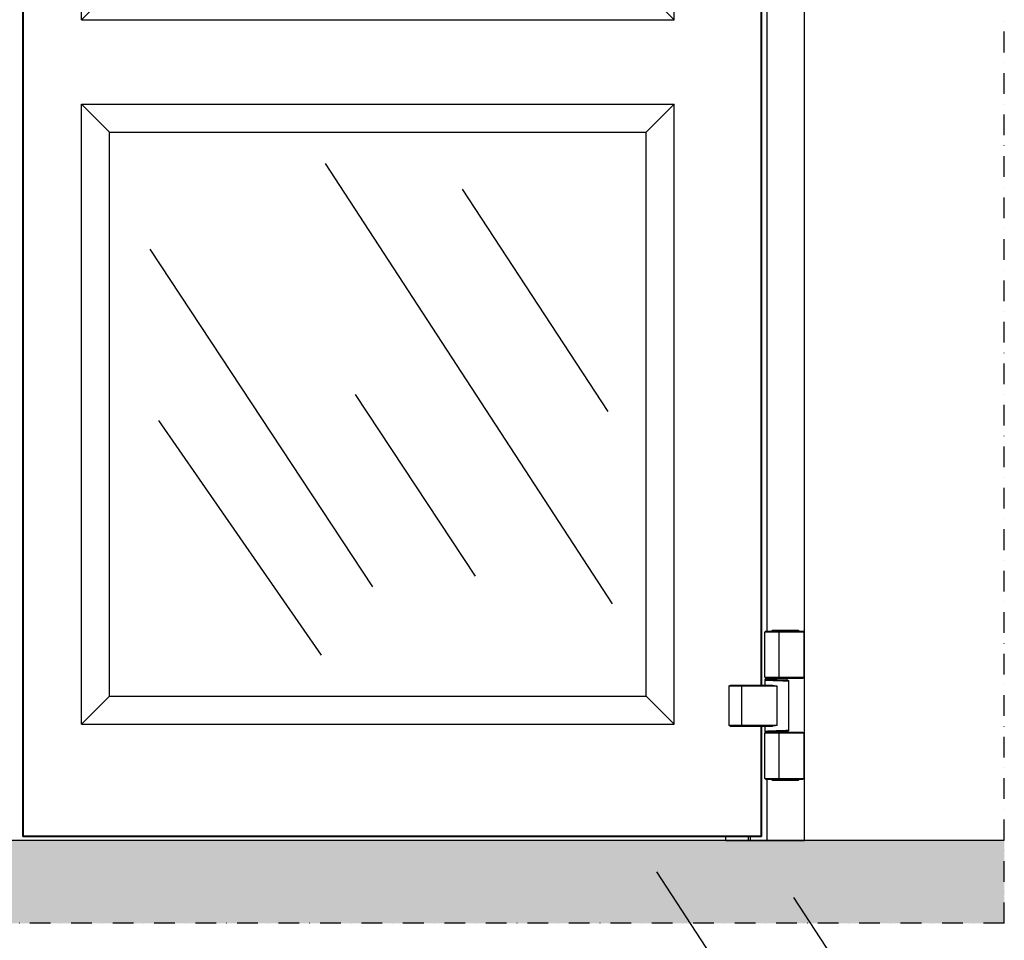
# Model space of a CAD drawing. Units: millimetres. Extents: x -54845 to -29748, y -17563 to -12004.
# Drawn here: x -36369 to -35180, y -15027 to -13915 of the extents above; entities that cross this region are included whole.
import ezdxf

# ---------------------------------------------------------------- set-up
doc = ezdxf.new("R2010")
doc.units = ezdxf.units.MM
doc.linetypes.add('TRATTO-PUNTO', pattern=[1, 0.5, -0.25, 0, -0.25])
doc.layers.add('06 - Murature principali', color=150, linetype='Continuous', lineweight=25)
doc.layers.add('07 - Murature Secondarie', color=8, linetype='Continuous', lineweight=25)
for name, color, linetype in [('1', 1, 'Continuous'), ('2', 2, 'Continuous'), ('Layer5', 5, 'Continuous')]:
    doc.layers.add(name, color=color, linetype=linetype)

msp = doc.modelspace()

# ---------------------------------------------------------------- hatches: boundary and pattern name
at = {"layer": '07 - Murature Secondarie'}
h = msp.add_hatch(dxfattribs=at)
h.set_pattern_fill('AR-CONC', color=256, scale=0.5)
h.set_pattern_definition([(50, (-42553.2, -12117.07), (91.0923, -7.96954), [9.525, -104.775]), (355, (-42553.2, -12117.07), (-17.6217, 95.5284), [7.62, -83.8203]), (100.4514, (-42545.61, -12117.74), (73.4706, 87.5589), [8.095, -89.0451]), (46.1842, (-42553.2, -12091.67), (135.5395, -21.0212), [14.2875, -157.1625]), (96.6356, (-42541.9, -12093.42), (118.702, 123.713), [12.1425, -133.5678]), (351.1842, (-42553.2, -12091.67), (118.702, 123.713), [11.43, -125.7299]), (21, (-42540.5, -12098.02), (75.8072, -51.1326), [9.525, -104.775]), (326, (-42540.5, -12098.02), (30.901, 92.094), [7.62, -83.82]), (71.4514, (-42534.18, -12102.28), (106.7082, 40.9614), [8.095, -89.045]), (37.5, (-42553.198, -12117.072), (1.5443, 42.27752), [0, -82.804, 0, -85.09, 0, -84.1375]), (7.5, (-42553.2, -12117.07), (33.40983, 50.0903), [0, -48.514, 0, -80.899, 0, -32.0675]), (327.5, (-42581.52, -12117.072), (67.7953, -2.86437), [0, -31.75, 0, -99.06, 0, -131.445]), (317.5, (-42594.22, -12117.07), (74.0646, 12.71325), [0, -41.275, 0, -65.786, 0, -93.345])])
h.paths.add_polyline_path([(-35179.701, -14906.879), (-37579.701, -14906.879), (-37579.701, -15006.879), (-35179.701, -15006.879)])

# ---------------------------------------------------------------- linework, layer by layer
for p, q in [((-36294.469, -13915.346), (-36294.469, -12847.076)), ((-35578.482, -13915.346), (-35578.482, -12847.076)), ((-36260.469, -13881.346), (-36294.469, -13915.346)), ((-35578.482, -13915.346), (-35612.482, -13881.346)), ((-36294.469, -13915.346), (-35578.482, -13915.346)), ((-36294.469, -14766.346), (-36294.469, -14017.276)), ((-36294.469, -14017.276), (-35578.482, -14017.276)), ((-36260.469, -14051.276), (-36294.469, -14017.276)), ((-35578.482, -14017.276), (-35612.482, -14051.276)), ((-35578.482, -14766.346), (-35578.482, -14017.276)), ((-36260.469, -14732.346), (-36260.469, -14051.276)), ((-36260.469, -14051.276), (-35612.482, -14051.276)), ((-35612.482, -14732.346), (-35612.482, -14051.276)), ((-35999.923, -14089.04), (-35653.598, -14621.13)), ((-35834.515, -14120.036), (-35658.768, -14388.663)), ((-36211.854, -14192.359), (-35943.064, -14600.466)), ((-35963.74, -14368), (-35819.007, -14587.551)), ((-36201.373, -14399.582), (-36005.093, -14683.121)), ((-36260.469, -14732.346), (-36294.469, -14766.346)), ((-36260.469, -14732.346), (-35612.482, -14732.346)), ((-35612.482, -14732.346), (-35578.482, -14766.346)), ((-36294.469, -14766.346), (-35578.482, -14766.346)), ((-35599.808, -14944.72), (-35253.483, -15476.809)), ((-35434.399, -14975.715), (-35258.652, -15244.343))]:
    msp.add_line(p, q)
at = {"color": 7, "linetype": 'Continuous'}
for p, q in [((-35460.395, -14653.879), (-35460.395, -14653.679)), ((-35427.895, -14653.679), (-35460.394, -14653.679)), ((-35428.295, -14653.279), (-35459.995, -14653.279)), ((-35427.895, -14653.879), (-35427.895, -14653.679)), ((-35422.001, -14655.279), (-35468.801, -14655.279)), ((-35468.801, -14709.779), (-35468.801, -14655.279)), ((-35423.001, -14654.279), (-35467.801, -14654.279)), ((-35460.795, -14654.279), (-35460.646, -14654.25)), ((-35460.395, -14653.879), (-35427.895, -14653.879)), ((-35451.924, -14655.279), (-35451.924, -14709.779)), ((-35427.643, -14654.25), (-35427.495, -14654.279)), ((-35422.001, -14655.279), (-35422.001, -14709.779)), ((-35468.801, -14709.779), (-35422.001, -14709.779)), ((-35468.801, -14712.855), (-35468.801, -14719.579)), ((-35467.801, -14710.779), (-35423.001, -14710.779)), ((-35467.128, -14711.7), (-35467.001, -14711.687)), ((-35467.001, -14711.948), (-35467.001, -14710.779)), ((-35454.524, -14712.577), (-35453.596, -14712.609)), ((-35454.501, -14712.577), (-35454.524, -14712.577)), ((-35442.001, -14713.132), (-35442.001, -14710.779)), ((-35453.953, -14720.579), (-35512.037, -14720.579)), ((-35512.037, -14767.579), (-35512.037, -14720.579)), ((-35459.843, -14719.579), (-35511.013, -14719.579)), ((-35496.93, -14767.579), (-35496.93, -14720.579)), ((-35454.501, -14720.45), (-35453.953, -14720.579)), ((-35453.953, -14767.579), (-35453.953, -14720.579)), ((-35440.201, -14714.3), (-35440.201, -14773.857)), ((-35512.037, -14767.579), (-35453.953, -14767.579)), ((-35511.013, -14768.579), (-35459.843, -14768.579)), ((-35468.801, -14768.579), (-35468.801, -14775.302)), ((-35453.953, -14767.579), (-35454.501, -14767.708)), ((-35468.801, -14775.302), (-35468.801, -14775.302)), ((-35468.801, -14831.879), (-35468.801, -14777.379)), ((-35422.001, -14777.379), (-35468.801, -14777.379)), ((-35423.001, -14776.379), (-35467.801, -14776.379)), ((-35467.749, -14776.344), (-35467.736, -14776.349)), ((-35467.001, -14776.379), (-35467.001, -14776.209)), ((-35452.973, -14775.528), (-35454.552, -14775.582)), ((-35454.552, -14775.582), (-35454.501, -14775.58)), ((-35451.924, -14777.379), (-35451.924, -14831.879)), ((-35442.001, -14776.379), (-35442.001, -14775.025)), ((-35422.001, -14777.379), (-35422.001, -14831.879)), ((-35468.801, -14831.879), (-35422.001, -14831.879)), ((-35467.801, -14832.879), (-35423.001, -14832.879)), ((-35460.651, -14832.906), (-35460.795, -14832.879)), ((-35460.395, -14833.279), (-35460.396, -14833.25)), ((-35460.395, -14833.479), (-35460.395, -14833.279)), ((-35427.895, -14833.279), (-35460.395, -14833.279)), ((-35460.394, -14833.479), (-35427.895, -14833.479)), ((-35459.995, -14833.879), (-35428.295, -14833.879)), ((-35427.895, -14833.479), (-35427.895, -14833.279)), ((-35427.495, -14832.879), (-35427.639, -14832.905))]:
    msp.add_line(p, q, dxfattribs=at)
for points in [[(-35460.394, -14653.679), (-35460.393, -14653.65), (-35460.358, -14653.512), (-35460.269, -14653.388), (-35460.139, -14653.306), (-35459.995, -14653.279)], [(-35428.295, -14653.279), (-35428.152, -14653.305), (-35428.026, -14653.383), (-35427.936, -14653.502), (-35427.897, -14653.641), (-35427.895, -14653.679)], [(-35460.646, -14654.25), (-35460.516, -14654.165), (-35460.428, -14654.039), (-35460.395, -14653.9), (-35460.395, -14653.879)], [(-35427.895, -14653.879), (-35427.894, -14653.9), (-35427.861, -14654.039), (-35427.774, -14654.165), (-35427.643, -14654.25)], [(-35468.801, -14712.856), (-35468.788, -14712.692), (-35468.695, -14712.404), (-35468.525, -14712.158), (-35468.324, -14711.991), (-35468.144, -14711.896), (-35468.007, -14711.846), (-35467.885, -14711.813), (-35467.762, -14711.787), (-35467.63, -14711.764), (-35467.481, -14711.742), (-35467.314, -14711.72), (-35467.128, -14711.7)], [(-35453.596, -14712.609), (-35451.828, -14712.668), (-35450.979, -14712.697), (-35450.166, -14712.726), (-35449.387, -14712.755), (-35448.641, -14712.784), (-35447.927, -14712.812), (-35447.248, -14712.841), (-35446.61, -14712.868), (-35446.013, -14712.895), (-35445.454, -14712.921), (-35444.935, -14712.946), (-35444.453, -14712.97), (-35444.009, -14712.994), (-35443.604, -14713.016), (-35443.235, -14713.038), (-35442.901, -14713.06), (-35442.602, -14713.081), (-35442.333, -14713.102), (-35442.093, -14713.123), (-35441.881, -14713.144), (-35441.693, -14713.165), (-35441.529, -14713.186), (-35441.383, -14713.207), (-35441.253, -14713.229), (-35441.131, -14713.255), (-35441.012, -14713.286), (-35440.882, -14713.331), (-35440.717, -14713.411), (-35440.511, -14713.568), (-35440.322, -14713.82), (-35440.216, -14714.127), (-35440.201, -14714.3)], [(-35467.956, -14776.326), (-35468.094, -14776.282), (-35468.268, -14776.2), (-35468.48, -14776.044), (-35468.671, -14775.8), (-35468.782, -14775.499), (-35468.801, -14775.302)], [(-35467.716, -14776.379), (-35467.828, -14776.357), (-35467.956, -14776.326)], [(-35440.201, -14773.857), (-35440.22, -14774.05), (-35440.334, -14774.358), (-35440.528, -14774.605), (-35440.733, -14774.755), (-35440.895, -14774.832), (-35441.024, -14774.875), (-35441.144, -14774.906), (-35441.267, -14774.931), (-35441.4, -14774.953), (-35441.549, -14774.975), (-35441.718, -14774.995), (-35441.91, -14775.016), (-35442.128, -14775.037), (-35442.374, -14775.059), (-35442.65, -14775.08), (-35442.958, -14775.101), (-35443.301, -14775.123), (-35443.68, -14775.145), (-35444.096, -14775.168), (-35444.552, -14775.192), (-35445.046, -14775.217), (-35445.578, -14775.242), (-35446.15, -14775.269), (-35446.762, -14775.296), (-35447.416, -14775.324), (-35448.111, -14775.352), (-35448.839, -14775.381), (-35449.6, -14775.41), (-35450.395, -14775.439), (-35451.224, -14775.468), (-35452.973, -14775.528)], [(-35460.396, -14833.25), (-35460.431, -14833.111), (-35460.521, -14832.987), (-35460.651, -14832.906)], [(-35459.995, -14833.879), (-35460.139, -14833.852), (-35460.269, -14833.77), (-35460.358, -14833.646), (-35460.393, -14833.507), (-35460.394, -14833.479)], [(-35427.895, -14833.479), (-35427.897, -14833.516), (-35427.936, -14833.655), (-35428.026, -14833.774), (-35428.152, -14833.852), (-35428.295, -14833.879)], [(-35427.639, -14832.905), (-35427.768, -14832.987), (-35427.858, -14833.111), (-35427.894, -14833.25), (-35427.895, -14833.279)]]:
    msp.add_lwpolyline(points, dxfattribs=at)
for centre, radius, start, end in [((-35428.299, -14653.675), 0.396, 65.952458, 90.001711), ((-35428.3, -14653.678), 0.4, 359.935451, 65.908865), ((-35467.801, -14655.279), 1, 90, 180), ((-35423.001, -14655.279), 1, 0, 90), ((-35467.801, -14709.779), 1, 180, 270), ((-35466.228, -14703.361), 8.684, 262.453896, 262.818263), ((-35423.001, -14709.779), 1, 270, 0), ((-35467.801, -14777.379), 1, 90, 180), ((-35466.27, -14784.472), 8.356, 97.175713, 97.466576), ((-35423.001, -14777.379), 1, 0, 90), ((-35467.801, -14831.879), 1, 180, 270), ((-35423.001, -14831.879), 1, 270, 0)]:
    msp.add_arc(centre, radius, start, end, dxfattribs=at)
for points, knots in [([(-35460.709, -14654.279), (-35460.662, -14654.279), (-35460.56, -14654.258), (-35460.453, -14654.184), (-35460.388, -14654.099), (-35460.341, -14654.006), (-35460.327, -14653.929), (-35460.327, -14653.879)], [0, 0, 0, 0, 0.143341301, 0.300487354, 0.381430108, 0.461365833, 0.611037236, 0.611037236, 0.611037236, 0.611037236]), ([(-35451.924, -14655.279), (-35451.924, -14655.176), (-35451.93, -14654.979), (-35451.952, -14654.71), (-35451.992, -14654.49), (-35452.027, -14654.354), (-35452.08, -14654.279), (-35452.105, -14654.279)], [0, 0, 0, 0, 0.30914294, 0.58908364, 0.81387793, 0.96453699, 1.03866924, 1.03866924, 1.03866924, 1.03866924]), ([(-35468.801, -14712.856), (-35468.801, -14712.856), (-35468.801, -14712.863), (-35468.792, -14712.873), (-35468.779, -14712.882), (-35468.755, -14712.893), (-35468.716, -14712.906), (-35468.655, -14712.921), (-35468.544, -14712.942), (-35468.364, -14712.968), (-35468.099, -14712.998), (-35467.839, -14713.022), (-35467.599, -14713.042), (-35467.319, -14713.064), (-35466.746, -14713.104), (-35466.037, -14713.146), (-35465.254, -14713.187), (-35464.339, -14713.23), (-35463.087, -14713.282), (-35461.769, -14713.33), (-35460.641, -14713.37), (-35459.44, -14713.413), (-35458.21, -14713.455), (-35456.954, -14713.497), (-35455.817, -14713.535), (-35454.997, -14713.562), (-35454.501, -14713.578)], [0, 0, 0, 0, 0.0016259, 0.02029174, 0.0340897, 0.05148588, 0.09766277, 0.15941906, 0.23693461, 0.4393068, 0.70478404, 1.03447253, 1.22359343, 1.42783711, 1.8782308, 2.9443403, 3.56024636, 4.2297589, 5.69341378, 7.31771322, 8.18710336, 9.07883924, 10.92436012, 11.87824016, 12.84806391, 14.33826363, 14.33826363, 14.33826363, 14.33826363]), ([(-35467.002, -14711.691), (-35467.071, -14711.698), (-35467.182, -14711.711), (-35467.33, -14711.729), (-35467.442, -14711.745), (-35467.539, -14711.761), (-35467.62, -14711.777), (-35467.686, -14711.793), (-35467.736, -14711.808), (-35467.772, -14711.823), (-35467.793, -14711.837), (-35467.801, -14711.849), (-35467.802, -14711.862), (-35467.788, -14711.878), (-35467.76, -14711.892), (-35467.718, -14711.907), (-35467.661, -14711.921), (-35467.555, -14711.943), (-35467.456, -14711.958), (-35467.381, -14711.968), (-35467.368, -14711.97)], [0, 0, 0, 0, 0.20820391, 0.33610517, 0.44922929, 0.54690775, 0.62932669, 0.69686419, 0.74976248, 0.78842858, 0.81397141, 0.82295636, 0.83082616, 0.84973842, 0.88022178, 0.92459283, 0.98336385, 1.05674019, 1.24749394, 1.28496657, 1.28496657, 1.28496657, 1.28496657]), ([(-35467.313, -14711.977), (-35467.262, -14711.983), (-35467.107, -14712.001), (-35466.894, -14712.023), (-35466.669, -14712.043), (-35466.502, -14712.057), (-35466.395, -14712.065), (-35466.351, -14712.069)], [0, 0, 0, 0, 0.156836756, 0.466100259, 0.643278824, 0.834491182, 0.967214767, 0.967214767, 0.967214767, 0.967214767]), ([(-35454.524, -14712.577), (-35455.256, -14712.55), (-35456.712, -14712.497), (-35458.841, -14712.416), (-35460.839, -14712.337), (-35462.639, -14712.262), (-35464.212, -14712.187), (-35465.459, -14712.098), (-35466.466, -14712.043), (-35466.913, -14711.937), (-35467.304, -14711.924), (-35467.301, -14711.855)], [0, 0, 0, 0, 2.19853761, 4.37097754, 6.39231906, 8.19503593, 9.78412763, 11.084444, 12.033575, 12.60469077, 12.81239926, 12.81239926, 12.81239926, 12.81239926]), ([(-35467.301, -14711.855), (-35467.298, -14711.786), (-35467.127, -14711.787), (-35467.039, -14711.757), (-35467.003, -14711.749)], [0, 0, 0, 0, 0.20800148, 0.317367118, 0.317367118, 0.317367118, 0.317367118]), ([(-35466.351, -14712.069), (-35466.255, -14712.076), (-35465.828, -14712.108), (-35465.209, -14712.147), (-35464.479, -14712.187), (-35463.626, -14712.231), (-35462.46, -14712.282), (-35461.232, -14712.331), (-35460.181, -14712.371), (-35459.062, -14712.413), (-35457.917, -14712.456), (-35456.748, -14712.498), (-35455.709, -14712.535), (-35454.966, -14712.561), (-35454.524, -14712.577)], [0, 0, 0, 0, 0.28856975, 1.28438512, 1.85903582, 2.48329286, 3.84708889, 5.36054245, 6.17087075, 7.00171413, 8.72024345, 9.60799051, 10.51023996, 11.83849707, 11.83849707, 11.83849707, 11.83849707]), ([(-35452.105, -14710.779), (-35452.08, -14710.779), (-35452.027, -14710.703), (-35451.992, -14710.567), (-35451.952, -14710.347), (-35451.93, -14710.079), (-35451.924, -14709.882), (-35451.924, -14709.779)], [0, 0, 0, 0, 0.07413226, 0.22479131, 0.4495856, 0.7295263, 1.03866924, 1.03866924, 1.03866924, 1.03866924]), ([(-35512.037, -14720.579), (-35512.037, -14720.475), (-35512.003, -14720.267), (-35511.857, -14719.984), (-35511.628, -14719.758), (-35511.337, -14719.612), (-35511.121, -14719.579), (-35511.013, -14719.579)], [0, 0, 0, 0, 0.30954758, 0.62254454, 0.93968265, 1.25984069, 1.58289271, 1.58289271, 1.58289271, 1.58289271]), ([(-35496.93, -14720.579), (-35496.93, -14720.475), (-35496.912, -14720.274), (-35496.834, -14719.998), (-35496.709, -14719.773), (-35496.547, -14719.619), (-35496.412, -14719.579), (-35496.35, -14719.579)], [0, 0, 0, 0, 0.31031846, 0.60100695, 0.85676201, 1.0719863, 1.25779197, 1.25779197, 1.25779197, 1.25779197]), ([(-35459.843, -14719.579), (-35459.519, -14719.579), (-35458.832, -14719.62), (-35457.756, -14719.764), (-35457.008, -14719.903), (-35456.617, -14719.981)], [0, 0, 0, 0, 0.9739617, 2.05986641, 3.2557835, 3.2557835, 3.2557835, 3.2557835]), ([(-35456.617, -14719.981), (-35456.386, -14720.028), (-35455.921, -14720.126), (-35455.216, -14720.283), (-35454.741, -14720.394), (-35454.501, -14720.45)], [0, 0, 0, 0, 0.70578332, 1.42809037, 2.16740536, 2.16740536, 2.16740536, 2.16740536]), ([(-35454.501, -14713.578), (-35454.352, -14713.583), (-35453.558, -14713.608), (-35452.445, -14713.644), (-35451.169, -14713.683), (-35449.936, -14713.723), (-35448.733, -14713.765), (-35447.563, -14713.808), (-35446.477, -14713.85), (-35445.22, -14713.901), (-35444.035, -14713.955), (-35443.271, -14713.993), (-35442.875, -14714.013), (-35442.517, -14714.032), (-35442.105, -14714.057), (-35441.653, -14714.087), (-35441.312, -14714.114), (-35441.069, -14714.136), (-35440.91, -14714.152), (-35440.767, -14714.168), (-35440.64, -14714.184), (-35440.53, -14714.199), (-35440.435, -14714.215), (-35440.357, -14714.231), (-35440.294, -14714.246), (-35440.248, -14714.262), (-35440.22, -14714.275), (-35440.206, -14714.287), (-35440.202, -14714.295), (-35440.201, -14714.299), (-35440.201, -14714.3)], [0, 0, 0, 0, 0.44818755, 2.38195063, 3.34123917, 4.27811049, 6.08326978, 6.95141183, 7.79041673, 9.34444904, 10.72579033, 11.34864215, 11.63884347, 11.91449618, 12.42384228, 12.87739272, 13.2741931, 13.45007883, 13.61014133, 13.75390641, 13.88142848, 13.9929021, 14.08853749, 14.168508, 14.23278598, 14.28141557, 14.31483791, 14.32641515, 14.33540488, 14.33954516, 14.33954516, 14.33954516, 14.33954516]), ([(-35511.013, -14768.579), (-35511.121, -14768.579), (-35511.338, -14768.545), (-35511.628, -14768.399), (-35511.858, -14768.173), (-35512.004, -14767.89), (-35512.037, -14767.682), (-35512.037, -14767.579)], [0, 0, 0, 0, 0.32401541, 0.64426128, 0.96163826, 1.2743825, 1.58290872, 1.58290872, 1.58290872, 1.58290872]), ([(-35496.35, -14768.579), (-35496.412, -14768.579), (-35496.547, -14768.538), (-35496.709, -14768.384), (-35496.834, -14768.16), (-35496.912, -14767.883), (-35496.93, -14767.682), (-35496.93, -14767.579)], [0, 0, 0, 0, 0.18580567, 0.40102996, 0.65678502, 0.94747351, 1.25779197, 1.25779197, 1.25779197, 1.25779197]), ([(-35456.617, -14768.176), (-35457.008, -14768.255), (-35457.756, -14768.393), (-35458.832, -14768.538), (-35459.519, -14768.579), (-35459.843, -14768.579)], [0, 0, 0, 0, 1.19594909, 2.28185302, 3.25578351, 3.25578351, 3.25578351, 3.25578351]), ([(-35454.501, -14767.708), (-35454.741, -14767.764), (-35455.216, -14767.874), (-35455.921, -14768.032), (-35456.387, -14768.13), (-35456.617, -14768.176)], [0, 0, 0, 0, 0.73959686, 1.46198091, 2.16740496, 2.16740496, 2.16740496, 2.16740496]), ([(-35454.501, -14774.579), (-35455, -14774.595), (-35456.138, -14774.633), (-35457.89, -14774.691), (-35459.731, -14774.755), (-35461.473, -14774.817), (-35462.851, -14774.867), (-35463.88, -14774.908), (-35464.795, -14774.948), (-35465.815, -14774.998), (-35466.746, -14775.053), (-35467.32, -14775.093), (-35467.6, -14775.115), (-35467.839, -14775.135), (-35468.099, -14775.16), (-35468.332, -14775.186), (-35468.486, -14775.207), (-35468.567, -14775.22), (-35468.623, -14775.23), (-35468.659, -14775.238), (-35468.692, -14775.245), (-35468.726, -14775.255), (-35468.756, -14775.264), (-35468.779, -14775.276), (-35468.792, -14775.285), (-35468.801, -14775.294), (-35468.801, -14775.301), (-35468.801, -14775.302)], [0, 0, 0, 0, 1.49877163, 3.414028, 5.26083877, 7.02366555, 8.64311148, 9.39715921, 10.11303052, 11.39200277, 12.45970613, 12.91269044, 13.11626269, 13.30400723, 13.63224845, 13.89781963, 14.0072164, 14.10097988, 14.14198043, 14.17902029, 14.2120622, 14.2410783, 14.28709065, 14.30432599, 14.31798819, 14.33656673, 14.33831185, 14.33831185, 14.33831185, 14.33831185]), ([(-35467.355, -14776.186), (-35467.372, -14776.188), (-35467.422, -14776.195), (-35467.502, -14776.207), (-35467.577, -14776.219), (-35467.63, -14776.23), (-35467.665, -14776.237), (-35467.695, -14776.245), (-35467.728, -14776.254), (-35467.76, -14776.266), (-35467.788, -14776.28), (-35467.802, -14776.295), (-35467.801, -14776.308), (-35467.796, -14776.316), (-35467.787, -14776.324), (-35467.772, -14776.334), (-35467.758, -14776.34), (-35467.749, -14776.344)], [0, 0, 0, 0, 0.049309784, 0.152377653, 0.240880613, 0.279647074, 0.314727134, 0.346096359, 0.373739589, 0.417933318, 0.448132286, 0.466961694, 0.474803348, 0.483718649, 0.494941982, 0.509128831, 0.539412454, 0.539412454, 0.539412454, 0.539412454]), ([(-35467.736, -14776.349), (-35467.721, -14776.354), (-35467.684, -14776.365), (-35467.634, -14776.377), (-35467.596, -14776.385), (-35467.581, -14776.388), (-35467.578, -14776.388)], [0, 0, 0, 0, 0.046947533, 0.114790953, 0.154433973, 0.162335572, 0.162335572, 0.162335572, 0.162335572]), ([(-35466.353, -14776.089), (-35466.397, -14776.092), (-35466.504, -14776.101), (-35466.67, -14776.115), (-35466.894, -14776.135), (-35467.107, -14776.156), (-35467.261, -14776.174), (-35467.313, -14776.181)], [0, 0, 0, 0, 0.133001994, 0.323588706, 0.499476577, 0.807359299, 0.965269986, 0.965269986, 0.965269986, 0.965269986]), ([(-35467.301, -14776.302), (-35467.302, -14776.234), (-35466.917, -14776.221), (-35466.469, -14776.115), (-35465.466, -14776.06), (-35464.221, -14775.971), (-35462.649, -14775.896), (-35460.85, -14775.821), (-35458.85, -14775.742), (-35456.727, -14775.661), (-35455.277, -14775.608), (-35454.552, -14775.582)], [0, 0, 0, 0, 0.20609501, 0.77479569, 1.72109481, 3.01888778, 4.6065225, 6.40904381, 8.43177978, 10.60795481, 12.78446244, 12.78446244, 12.78446244, 12.78446244]), ([(-35454.552, -14775.582), (-35454.988, -14775.597), (-35456.017, -14775.633), (-35457.619, -14775.691), (-35459.333, -14775.754), (-35460.956, -14775.816), (-35462.24, -14775.866), (-35463.198, -14775.908), (-35464.051, -14775.948), (-35465.002, -14775.997), (-35465.828, -14776.05), (-35466.256, -14776.081), (-35466.353, -14776.089)], [0, 0, 0, 0, 1.30824882, 3.09038783, 4.81011864, 6.45287663, 7.962075, 8.66435416, 9.33144099, 10.52435067, 11.52163951, 11.81235509, 11.81235509, 11.81235509, 11.81235509]), ([(-35440.201, -14773.857), (-35440.201, -14773.858), (-35440.202, -14773.863), (-35440.206, -14773.87), (-35440.22, -14773.882), (-35440.248, -14773.896), (-35440.294, -14773.911), (-35440.357, -14773.926), (-35440.435, -14773.942), (-35440.529, -14773.958), (-35440.639, -14773.974), (-35440.766, -14773.99), (-35440.909, -14774.005), (-35441.068, -14774.021), (-35441.311, -14774.043), (-35441.651, -14774.07), (-35442.103, -14774.101), (-35442.515, -14774.125), (-35442.873, -14774.144), (-35443.268, -14774.164), (-35444.031, -14774.202), (-35445.216, -14774.256), (-35446.472, -14774.307), (-35447.558, -14774.349), (-35448.727, -14774.392), (-35449.929, -14774.434), (-35451.162, -14774.474), (-35452.439, -14774.514), (-35453.555, -14774.549), (-35454.351, -14774.574), (-35454.501, -14774.579)], [0, 0, 0, 0, 0.00406098, 0.01302934, 0.02457381, 0.05791343, 0.10644742, 0.17061976, 0.25047529, 0.34598665, 0.45732772, 0.58470926, 0.72832633, 0.88823391, 1.06395855, 1.46042158, 1.91361683, 2.42258135, 2.69803024, 2.98801949, 3.61043468, 4.9909379, 6.54409422, 7.3826382, 8.25040455, 10.05478079, 10.99124037, 11.95021887, 13.88829211, 14.33954398, 14.33954398, 14.33954398, 14.33954398]), ([(-35451.924, -14777.379), (-35451.924, -14777.276), (-35451.93, -14777.079), (-35451.952, -14776.81), (-35451.992, -14776.59), (-35452.027, -14776.454), (-35452.08, -14776.379), (-35452.105, -14776.379)], [0, 0, 0, 0, 0.30914294, 0.58908364, 0.81387794, 0.96453699, 1.03866924, 1.03866924, 1.03866924, 1.03866924]), ([(-35452.105, -14832.879), (-35452.08, -14832.879), (-35452.027, -14832.803), (-35451.992, -14832.667), (-35451.952, -14832.448), (-35451.93, -14832.179), (-35451.924, -14831.982), (-35451.924, -14831.879)], [0, 0, 0, 0, 0.07413226, 0.22479131, 0.4495856, 0.7295263, 1.03866924, 1.03866924, 1.03866924, 1.03866924]), ([(-35460.327, -14833.279), (-35460.327, -14833.229), (-35460.341, -14833.151), (-35460.388, -14833.058), (-35460.453, -14832.974), (-35460.56, -14832.899), (-35460.662, -14832.879), (-35460.709, -14832.879)], [0, 0, 0, 0, 0.14967135, 0.229607047, 0.310549772, 0.467695781, 0.611037053, 0.611037053, 0.611037053, 0.611037053]), ([(-35460.336, -14833.479), (-35460.336, -14833.529), (-35460.322, -14833.606), (-35460.275, -14833.699), (-35460.21, -14833.784), (-35460.121, -14833.845), (-35460.024, -14833.874), (-35459.975, -14833.879), (-35459.952, -14833.879)], [0, 0, 0, 0, 0.149686475, 0.229705404, 0.310815647, 0.468561119, 0.543177997, 0.613329928, 0.613329928, 0.613329928, 0.613329928])]:
    msp.add_open_spline(points, degree=3, knots=knots, dxfattribs=at)
msp.add_open_spline([(-35467.121, -14776.381), (-35467.184, -14776.364), (-35467.3, -14776.368), (-35467.301, -14776.302)], degree=3, dxfattribs=at)
at = {"layer": '06 - Murature principali'}
msp.add_line((-35179.701, -14906.879), (-37579.701, -14906.879), dxfattribs=at)
at = {"layer": '1', "linetype": 'Continuous', "ltscale": 10}
for p, q in [((-36365.449, -14901.879), (-36365.449, -12749.579)), ((-36364.649, -14901.079), (-36364.649, -12750.479)), ((-36365.449, -14901.879), (-35472.901, -14901.879)), ((-36364.649, -14901.079), (-35473.801, -14901.079))]:
    msp.add_line(p, q, dxfattribs=at)
at = {"layer": '1', "linetype": 'Continuous'}
for p, q in [((-35473.801, -12952.979), (-35473.801, -14719.579)), ((-35472.901, -12952.979), (-35472.901, -14719.579)), ((-35473.801, -14768.579), (-35473.801, -14901.079)), ((-35472.901, -14768.579), (-35472.901, -14901.879))]:
    msp.add_line(p, q, dxfattribs=at)
at = {"layer": '2', "linetype": 'TRATTO-PUNTO', "ltscale": 50}
for q in [(-35179.701, -12456.879), (-37579.701, -15006.879)]:
    msp.add_line((-35179.701, -15006.879), q, dxfattribs=at)
at = {"layer": 'Layer5', "linetype": 'Continuous', "ltscale": 10}
for p, q in [((-35421.201, -14906.879), (-35421.201, -12698.079)), ((-35421.201, -14906.879), (-35421.201, -12698.079)), ((-35466.201, -14654.279), (-35466.201, -13017.279)), ((-35466.201, -14654.279), (-35466.201, -13017.279)), ((-35466.201, -14906.879), (-35466.201, -14832.879)), ((-35466.201, -14906.879), (-35466.201, -14832.879)), ((-35516.201, -14906.879), (-35516.201, -14901.879)), ((-35516.201, -14906.879), (-35516.201, -14901.879)), ((-35516.201, -14906.879), (-35516.201, -14901.879)), ((-35488.701, -14906.879), (-35488.701, -14901.879)), ((-35488.701, -14906.879), (-35488.701, -14901.879)), ((-35488.701, -14906.879), (-35488.701, -14901.879)), ((-35486.201, -14906.879), (-35486.201, -14901.879)), ((-35486.201, -14906.879), (-35486.201, -14901.879)), ((-35486.201, -14906.879), (-35486.201, -14901.879)), ((-35516.201, -14906.879), (-35421.201, -14906.879)), ((-35516.201, -14906.879), (-35421.201, -14906.879))]:
    msp.add_line(p, q, dxfattribs=at)

doc.saveas('drawing.dxf')
